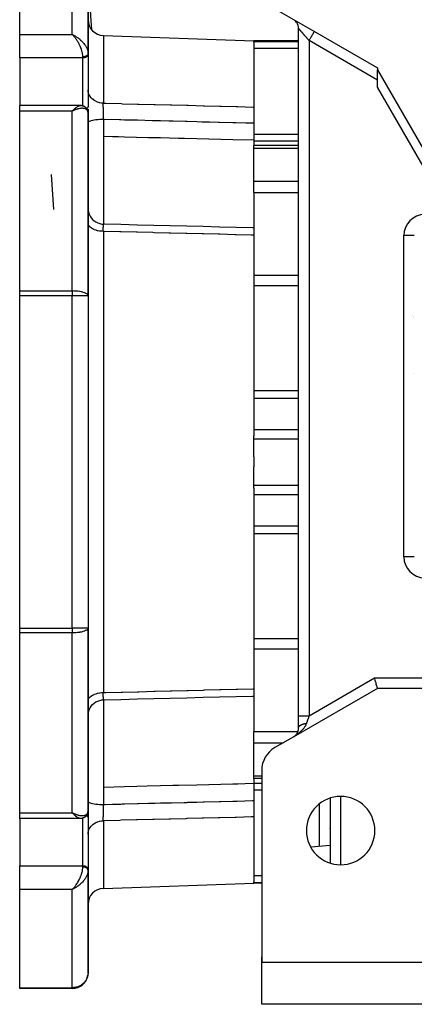
# Model space of a CAD drawing. Units: millimetres. Extents: x 24 to 1234, y -686 to 273.
# Drawn here: x 357 to 432, y -353 to -166 of the extents above; entities that cross this region are included whole.
import ezdxf

# ---------------------------------------------------------------- set-up
doc = ezdxf.new("R2010")
doc.units = ezdxf.units.MM
doc.linetypes.add('DASHED', pattern=[9.652, 8.128, -1.524])
doc.layers.add('nevidi', color=4, linetype='DASHED')

msp = doc.modelspace()

# ---------------------------------------------------------------- linework, layer by layer
at = {"color": 2}
for p, q in [((357, -168.64), (357, -149.95)), ((370, -172.24), (370, -152.81)), ((370, -152.81), (370, -172.24)), ((405.5, -163.72), (413, -168.05)), ((410, -298), (410, -167.47)), ((410, -298), (410, -167.47)), ((410.43, -166.57), (410.43, -166.57)), ((412.93, -168.01), (413, -168.05)), ((413, -168.05), (425, -174.98)), ((357, -173.08), (357, -168.64)), ((367.26, -168.76), (367, -168.64)), ((367.26, -168.76), (367, -168.64)), ((367.25, -168.76), (367, -168.64)), ((367.25, -168.76), (367, -168.64)), ((367.25, -168.76), (367, -168.64)), ((367.25, -168.77), (367, -168.64)), ((367.24, -168.77), (367, -168.64)), ((367.24, -168.77), (367, -168.64)), ((367.24, -168.77), (367, -168.64)), ((367.24, -168.77), (367, -168.64)), ((367.23, -168.77), (367, -168.64)), ((367.23, -168.77), (367, -168.64)), ((367.23, -168.78), (367, -168.64)), ((367.23, -168.78), (367, -168.64)), ((367.22, -168.78), (367, -168.64)), ((367.22, -168.78), (367, -168.64)), ((367.22, -168.78), (367, -168.64)), ((367.22, -168.78), (367, -168.64)), ((367.21, -168.78), (367, -168.64)), ((367.21, -168.79), (367, -168.64)), ((367.21, -168.79), (367, -168.64)), ((367.21, -168.79), (367, -168.64)), ((367.2, -168.79), (367, -168.64)), ((367.2, -168.79), (367, -168.64)), ((367.2, -168.79), (367, -168.64)), ((367.2, -168.8), (367, -168.64)), ((367.2, -168.8), (367, -168.64)), ((367.19, -168.8), (367, -168.64)), ((367.19, -168.8), (367, -168.64)), ((367.19, -168.8), (367, -168.64)), ((367.19, -168.8), (367, -168.64)), ((367.18, -168.81), (367, -168.64)), ((367.18, -168.81), (367, -168.64)), ((367.18, -168.81), (367, -168.64)), ((367.09, -168.72), (367, -168.64)), ((367.18, -168.81), (367.09, -168.72)), ((367.17, -168.81), (367.11, -168.74)), ((372.9, -168.81), (401.5, -169.81)), ((410, -169.81), (401.5, -169.81)), ((401.5, -169.93), (401.5, -169.81)), ((401.5, -170.06), (401.5, -169.93)), ((401.5, -170.06), (401.5, -182.39)), ((410, -169.81), (410, -169.81)), ((410.02, -169.81), (410.02, -169.81)), ((368.7, -171.61), (368.7, -171.62)), ((357, -173.08), (357, -182.1)), ((370, -172.18), (370, -172.19)), ((370, -172.18), (370, -172.24)), ((370, -172.25), (370, -172.19)), ((370, -172.37), (370, -172.24)), ((370, -172.24), (370, -172.37)), ((370, -172.37), (370, -172.4)), ((370, -172.4), (370, -182.31)), ((410.59, -173.45), (410.59, -173.45)), ((425, -174.98), (425, -175.33)), ((425, -175.33), (437.98, -197.81)), ((425, -178.63), (425, -175.33)), ((368.54, -182.1), (357, -182.1)), ((357, -183.2), (357, -182.1)), ((357, -217.33), (357, -183.2)), ((367.17, -183), (367, -183.2)), ((367.18, -183), (367, -183.2)), ((367.18, -183.01), (367, -183.2)), ((367.18, -183.01), (367, -183.2)), ((367.18, -183.01), (367, -183.2)), ((367.19, -183.01), (367, -183.2)), ((367.19, -183.01), (367, -183.2)), ((367.19, -183.01), (367, -183.2)), ((367.19, -183.02), (367, -183.2)), ((367.2, -183.02), (367, -183.2)), ((367.2, -183.02), (367, -183.2)), ((367.2, -183.02), (367, -183.2)), ((367.2, -183.02), (367, -183.2)), ((367.2, -183.02), (367, -183.2)), ((367.21, -183.03), (367, -183.2)), ((367.21, -183.03), (367, -183.2)), ((367.21, -183.03), (367, -183.2)), ((367.21, -183.03), (367, -183.2)), ((367.22, -183.03), (367, -183.2)), ((367.22, -183.04), (367, -183.2)), ((367.22, -183.04), (367, -183.2)), ((367.22, -183.04), (367, -183.2)), ((367.23, -183.04), (367, -183.2)), ((367.23, -183.04), (367, -183.2)), ((367.23, -183.05), (367, -183.2)), ((367.23, -183.05), (367, -183.2)), ((367.24, -183.05), (367, -183.2)), ((367.24, -183.05), (367, -183.2)), ((367.24, -183.05), (367, -183.2)), ((367.24, -183.05), (367, -183.2)), ((367.25, -183.06), (367, -183.2)), ((367.25, -183.06), (367, -183.2)), ((367.25, -183.06), (367, -183.2)), ((367.25, -183.06), (367, -183.2)), ((367.26, -183.06), (367, -183.2)), ((367, -183.2), (367.07, -183.12)), ((367.26, -183.07), (367.16, -183.12)), ((368.54, -182.1), (368.55, -182.1)), ((368.76, -182.12), (368.64, -182.1)), ((369.04, -182.18), (368.91, -182.14)), ((369.07, -182.19), (368.94, -182.15)), ((369.34, -182.32), (369.22, -182.25)), ((369.62, -182.55), (369.51, -182.44)), ((369.82, -182.83), (369.73, -182.69)), ((369.95, -183.15), (369.9, -182.99)), ((370, -182.28), (370, -182.31)), ((370, -182.79), (370, -193.59)), ((370, -193.59), (370, -182.79)), ((401.5, -182.39), (401.5, -185.49)), ((369.99, -183.44), (369.97, -183.26)), ((370, -183.57), (370, -183.52)), ((370, -218.26), (370, -183.57)), ((370, -183.57), (370, -218.26)), ((370, -183.8), (370, -183.65)), ((391.5, -185.23), (391.5, -185.23)), ((391.5, -185.23), (391.5, -185.23)), ((401.5, -185.49), (401.5, -188.71)), ((401.5, -188.71), (401.5, -189.69)), ((410, -189.69), (401.5, -189.69)), ((401.5, -190.19), (401.5, -189.69)), ((401.5, -196.45), (401.5, -190.19)), ((410, -189.69), (410, -189.69)), ((401.5, -198.63), (401.5, -196.45)), ((401.5, -198.63), (401.5, -205.17)), ((401.5, -205.17), (401.5, -205.36)), ((401.5, -205.35), (401.5, -206.73)), ((401.5, -206.73), (401.5, -244.82)), ((432, -206.81), (432, -206.81)), ((357, -218.26), (357, -217.33)), ((357, -281.35), (357, -218.26)), ((370, -218.26), (370, -281.35)), ((370, -218.26), (370, -281.35)), ((431.72, -221.96), (431.72, -221.96)), ((431.72, -221.96), (431.72, -221.96)), ((431.72, -221.96), (431.72, -221.96)), ((431.84, -222.17), (431.84, -222.17)), ((431.84, -222.17), (431.84, -222.17)), ((431.84, -222.17), (431.84, -222.17)), ((431.93, -222.33), (431.93, -222.33)), ((431.93, -222.33), (431.93, -222.33)), ((431.93, -222.33), (431.93, -222.33)), ((431.93, -233.03), (431.93, -233.03)), ((401.5, -245.38), (401.5, -244.82)), ((401.5, -248.86), (401.5, -245.38)), ((401.5, -248.86), (401.5, -249.81)), ((401.5, -249.81), (401.5, -250.75)), ((401.5, -254.23), (401.5, -250.75)), ((401.5, -254.79), (401.5, -254.23)), ((401.5, -254.79), (401.5, -292.88)), ((357, -282.28), (357, -281.35)), ((357, -316.41), (357, -282.28)), ((370, -316.05), (370, -281.35)), ((370, -281.35), (370, -316.05)), ((401.5, -292.88), (401.5, -294.26)), ((425, -292.81), (409, -302.04)), ((436, -292.81), (425, -292.81)), ((401.5, -294.26), (401.5, -294.43)), ((401.5, -294.43), (401.5, -300.98)), ((410, -300.31), (410, -298)), ((416, -297.99), (416, -297.99)), ((401.5, -303.16), (401.5, -300.98)), ((410, -300.3), (410, -300.29)), ((410, -300.31), (410, -300.3)), ((409, -302.04), (405.5, -304.06)), ((409, -302.04), (409.11, -301.97)), ((409.09, -301.98), (409.11, -301.98)), ((409.28, -301.85), (409.37, -301.77)), ((401.5, -309.42), (401.5, -303.16)), ((403, -308.39), (403, -344.81)), ((401.5, -309.93), (401.5, -309.42)), ((403, -309.93), (401.5, -309.93)), ((401.5, -309.93), (401.5, -310.9)), ((401.5, -310.9), (401.5, -314.12)), ((401.5, -314.12), (401.5, -317.22)), ((416, -313.63), (416, -325.98)), ((357, -317.51), (357, -316.41)), ((368.54, -317.51), (357, -317.51)), ((357, -317.51), (357, -326.53)), ((367.26, -316.54), (367, -316.41)), ((367.25, -316.55), (367, -316.41)), ((367.25, -316.55), (367, -316.41)), ((367.25, -316.55), (367, -316.41)), ((367.25, -316.55), (367, -316.41)), ((367.24, -316.56), (367, -316.41)), ((367.24, -316.56), (367, -316.41)), ((367.24, -316.56), (367, -316.41)), ((367.24, -316.56), (367, -316.41)), ((367.23, -316.56), (367, -316.41)), ((367.23, -316.57), (367, -316.41)), ((367.23, -316.57), (367, -316.41)), ((367.23, -316.57), (367, -316.41)), ((367.22, -316.57), (367, -316.41)), ((367.22, -316.57), (367, -316.41)), ((367.22, -316.58), (367, -316.41)), ((367.22, -316.58), (367, -316.41)), ((367.21, -316.58), (367, -316.41)), ((367.21, -316.58), (367, -316.41)), ((367.21, -316.58), (367, -316.41)), ((367.21, -316.58), (367, -316.41)), ((367.2, -316.59), (367, -316.41)), ((367.2, -316.59), (367, -316.41)), ((367.2, -316.59), (367, -316.41)), ((367.2, -316.59), (367, -316.41)), ((367.2, -316.59), (367, -316.41)), ((367.19, -316.6), (367, -316.41)), ((367.19, -316.6), (367, -316.41)), ((367.19, -316.6), (367, -316.41)), ((367.19, -316.6), (367, -316.41)), ((367.18, -316.6), (367, -316.41)), ((367.18, -316.6), (367, -316.41)), ((367.18, -316.61), (367, -316.41)), ((367.18, -316.61), (367, -316.41)), ((367.17, -316.61), (367, -316.41)), ((367.26, -316.55), (367.1, -316.47)), ((368.55, -317.51), (368.54, -317.51)), ((370, -316.08), (370, -317.3)), ((370, -317.3), (370, -316.08)), ((370, -317.3), (370, -327.21)), ((370, -317.33), (370, -317.3)), ((401.5, -317.22), (401.5, -329.55)), ((416, -319.39), (416, -319.38)), ((416, -322.64), (412.34, -322.97)), ((357, -330.97), (357, -326.53)), ((370, -327.24), (370, -327.21)), ((370, -327.35), (370, -327.24)), ((370, -327.24), (370, -327.35)), ((370, -327.36), (370, -327.42)), ((370, -346.81), (370, -327.37)), ((370, -327.37), (370, -346.81)), ((370, -327.37), (370, -327.43)), ((357, -349.66), (357, -330.97)), ((367.18, -330.8), (367, -330.97)), ((367.18, -330.8), (367, -330.97)), ((367.18, -330.81), (367, -330.97)), ((367.19, -330.81), (367, -330.97)), ((367.19, -330.81), (367, -330.97)), ((367.19, -330.81), (367, -330.97)), ((367.19, -330.81), (367, -330.97)), ((367.2, -330.81), (367, -330.97)), ((367.2, -330.82), (367, -330.97)), ((367.2, -330.82), (367, -330.97)), ((367.2, -330.82), (367, -330.97)), ((367.2, -330.82), (367, -330.97)), ((367.21, -330.82), (367, -330.97)), ((367.21, -330.82), (367, -330.97)), ((367.21, -330.82), (367, -330.97)), ((367.21, -330.83), (367, -330.97)), ((367.22, -330.83), (367, -330.97)), ((367.22, -330.83), (367, -330.97)), ((367.22, -330.83), (367, -330.97)), ((367.22, -330.83), (367, -330.97)), ((367.23, -330.83), (367, -330.97)), ((367.23, -330.84), (367, -330.97)), ((367.23, -330.84), (367, -330.97)), ((367.23, -330.84), (367, -330.97)), ((367.24, -330.84), (367, -330.97)), ((367.24, -330.84), (367, -330.97)), ((367.24, -330.84), (367, -330.97)), ((367.24, -330.84), (367, -330.97)), ((367.25, -330.85), (367, -330.97)), ((367.25, -330.85), (367, -330.97)), ((367.25, -330.85), (367, -330.97)), ((367.25, -330.85), (367, -330.97)), ((367.26, -330.85), (367, -330.97)), ((367.26, -330.85), (367, -330.97)), ((367, -330.97), (367.07, -330.91)), ((367.18, -330.8), (367.09, -330.89)), ((367.09, -330.89), (367.17, -330.8)), ((367.17, -330.8), (367.1, -330.87)), ((372.9, -330.8), (401.5, -329.81)), ((401.5, -329.68), (401.5, -329.55)), ((401.5, -329.81), (401.5, -329.68)), ((403, -329.81), (401.5, -329.81)), ((403, -344.81), (403, -343.81)), ((403, -343.81), (403, -344.81)), ((403, -344.81), (403, -343.81)), ((403, -343.81), (403, -344.81)), ((403, -352.81), (403, -344.81)), ((403, -344.81), (438, -344.81)), ((357, -349.81), (357, -349.66)), ((367, -349.81), (357, -349.81)), ((367, -349.81), (357, -349.81)), ((438, -352.81), (403, -352.81))]:
    msp.add_line(p, q, dxfattribs=at)
for points in [[(370, -172.24), (370, -172.24), (370, -172.25)], [(368.55, -182.1), (368.56, -182.1), (368.59, -182.1), (368.61, -182.1), (368.64, -182.1)], [(368.76, -182.12), (368.79, -182.12), (368.82, -182.12), (368.85, -182.13), (368.88, -182.14), (368.91, -182.14)], [(369.07, -182.19), (369.1, -182.2), (369.13, -182.21), (369.16, -182.22), (369.19, -182.24), (369.22, -182.25)], [(369.34, -182.32), (369.37, -182.34), (369.4, -182.36), (369.43, -182.38), (369.46, -182.4), (369.48, -182.42), (369.51, -182.44)], [(369.62, -182.55), (369.64, -182.57), (369.67, -182.6), (369.69, -182.63), (369.71, -182.66), (369.73, -182.69)], [(369.82, -182.83), (369.84, -182.86), (369.85, -182.89), (369.87, -182.92), (369.88, -182.96), (369.9, -182.99)], [(369.95, -183.15), (369.96, -183.19), (369.97, -183.22), (369.97, -183.26)], [(369.99, -183.44), (370, -183.47), (370, -183.51)], [(370.02, -201.97), (370.09, -202.36), (370.21, -202.74), (370.38, -203.1), (370.59, -203.43), (370.85, -203.73), (371.15, -204), (371.48, -204.22), (371.83, -204.4), (372.21, -204.53), (372.6, -204.61), (372.93, -204.64)], [(401.5, -205.35), (401.25, -205.35), (398.13, -205.27), (395, -205.19), (391.87, -205.11), (388.75, -205.04), (385.62, -204.96), (382.5, -204.88), (379.37, -204.8), (376.24, -204.72), (373.12, -204.65), (372.93, -204.64)], [(372.93, -204.64), (372.93, -204.64), (372.93, -204.64)], [(425, -292.81), (425, -292.79), (424.98, -292.73), (424.96, -292.65), (424.92, -292.52), (424.88, -292.37), (424.84, -292.19), (424.78, -291.99), (424.72, -291.76), (424.65, -291.51), (424.65, -291.51), (424.59, -291.28), (424.59, -291.26), (424.51, -290.99), (424.46, -290.81)], [(370, -297.97), (370.02, -297.64), (370.09, -297.25), (370.21, -296.87), (370.38, -296.51), (370.59, -296.18), (370.85, -295.88), (371.15, -295.61), (371.48, -295.39), (371.83, -295.21), (372.21, -295.08), (372.6, -295), (372.93, -294.97)], [(372.93, -294.97), (373.12, -294.96), (376.24, -294.89), (379.37, -294.81), (382.5, -294.73), (385.62, -294.65), (388.75, -294.58), (391.87, -294.5), (395, -294.42), (398.13, -294.34), (401.25, -294.26), (401.5, -294.26)], [(372.93, -294.97), (372.93, -294.97), (372.93, -294.97)], [(409.27, -301.85), (409.36, -301.78), (409.44, -301.7), (409.52, -301.61), (409.59, -301.52), (409.66, -301.42), (409.72, -301.32), (409.79, -301.21), (409.84, -301.1), (409.89, -300.97), (409.93, -300.83), (409.97, -300.68), (409.99, -300.53), (410, -300.35), (410, -300.29)], [(369.73, -316.92), (369.71, -316.95), (369.69, -316.98), (369.67, -317.01), (369.64, -317.04), (369.62, -317.06), (369.51, -317.17), (369.48, -317.19), (369.46, -317.21), (369.43, -317.23), (369.4, -317.25), (369.37, -317.27), (369.34, -317.29), (369.22, -317.36), (369.19, -317.37), (369.16, -317.39), (369.13, -317.4), (369.1, -317.41), (369.07, -317.42), (368.91, -317.47), (368.88, -317.48), (368.85, -317.48), (368.82, -317.49), (368.79, -317.49), (368.76, -317.49), (368.61, -317.51), (368.59, -317.51), (368.56, -317.51), (368.55, -317.51)], [(369.84, -316.75), (369.75, -316.89), (369.73, -316.92)], [(369.97, -316.35), (369.97, -316.39), (369.96, -316.42), (369.95, -316.46), (369.9, -316.62), (369.88, -316.65), (369.87, -316.69), (369.85, -316.72), (369.84, -316.75), (369.82, -316.79)], [(370, -316.09), (370, -316.11), (370, -316.14), (369.99, -316.17)]]:
    msp.add_lwpolyline(points, dxfattribs=at)
for centre, radius, start, end in [((373, -165.81), 3, 180, 268), ((408, -167.47), 2, 51.6416, 53.8776), ((408, -167.47), 2, 34.9979, 49.0318), ((408, -167.47), 2, 0, 33.8862), ((408, -300.31), 2, 334.9516, 341.6666), ((408, -300.31), 2, 342.6737, 349.4442), ((408, -300.31), 2, 351.3662, 357.2219), ((408, -300.31), 2, 358.135, 0), ((408, -300.31), 2, 303.0748, 303.2392), ((408, -300.31), 2, 306.1916, 306.7652), ((408, -300.31), 2, 311.3716, 314.5967), ((408, -300.31), 2, 315.7874, 317.8572), ((408, -300.31), 2, 319.0645, 321.1616), ((408, -300.31), 2, 322.3805, 324.4977), ((408, -300.31), 2, 326.1111, 333.8887), ((408, -308.39), 5, 120, 180), ((418, -319.81), 6.5, 0, 180), ((418, -319.81), 6.5, 180, 0), ((373, -333.8), 3, 92, 180), ((405, -343.81), 2, 172.3066, 172.7687), ((367, -346.81), 3, 270, 351.9003), ((367, -346.81), 3, 355.677, 357.3074)]:
    msp.add_arc(centre, radius, start, end, dxfattribs=at)
at = {"layer": 'nevidi', "color": 7, "linetype": 'Continuous'}
for p, q in [((367, -168.64), (367, -149.95)), ((357, -168.64), (367, -168.64)), ((372.9, -168.81), (372.9, -181.66)), ((401.5, -169.93), (410, -169.93)), ((410, -169.93), (410, -169.93)), ((410.02, -169.93), (410.02, -169.93)), ((425, -177.29), (412, -169.78)), ((412, -169.78), (412, -298)), ((401.5, -171.24), (410, -171.24)), ((410, -171.24), (410, -171.24)), ((369, -173.08), (357, -173.08)), ((369, -173.08), (369, -172.88)), ((369, -182.17), (369, -173.08)), ((370, -172.25), (370, -172.27)), ((436.55, -198.63), (425, -178.63)), ((367, -183.2), (357, -183.2)), ((367, -217.33), (367, -183.2)), ((367.23, -182.98), (367.23, -182.98)), ((367.25, -182.98), (367.24, -182.98)), ((369.64, -182.82), (369.64, -182.82)), ((369.69, -182.79), (369.69, -182.79)), ((401.5, -187.53), (410, -187.53)), ((401.5, -188.8), (410, -188.8)), ((410, -187.53), (410, -187.53)), ((410, -188.8), (410, -188.8)), ((401.5, -190.19), (410, -190.19)), ((363.46, -201.83), (363.06, -195.22)), ((401.5, -196.45), (410, -196.45)), ((401.5, -198.63), (410, -198.63)), ((372.9, -206.01), (372.9, -249.81)), ((430, -267.81), (430, -206.81)), ((432, -206.81), (430, -206.81)), ((401.5, -214.34), (410, -214.34)), ((401.5, -216.26), (410, -216.26)), ((357, -217.33), (367, -217.33)), ((367, -218.26), (357, -218.26)), ((367, -217.33), (367, -218.26)), ((367, -281.35), (367, -218.26)), ((370, -218.26), (367, -218.26)), ((401.5, -236.24), (410, -236.24)), ((401.5, -237.68), (410, -237.68)), ((401.5, -243.61), (410, -243.61)), ((401.5, -245.38), (410, -245.38)), ((372.9, -249.81), (372.9, -293.6)), ((401.5, -254.23), (410, -254.23)), ((401.5, -256), (410, -256)), ((401.5, -261.93), (410, -261.93)), ((401.5, -263.37), (410, -263.37)), ((432, -267.81), (430, -267.81)), ((357, -281.35), (367, -281.35)), ((367, -282.28), (357, -282.28)), ((370, -281.35), (367, -281.35)), ((367, -281.35), (367, -282.28)), ((367, -316.41), (367, -282.28)), ((401.5, -283.35), (410, -283.35)), ((401.5, -285.27), (410, -285.27)), ((412, -298), (424.46, -290.81)), ((424.46, -290.81), (436, -290.81)), ((372.91, -294.96), (372.91, -294.97)), ((372.93, -294.97), (372.92, -294.97)), ((414, -299.14), (414, -299.14)), ((401.5, -300.98), (409.88, -300.98)), ((410, -300.29), (410, -300.27)), ((410.81, -300.98), (410.81, -300.98)), ((401.5, -303.16), (407.07, -303.16)), ((401.5, -309.42), (403, -309.42)), ((401.5, -310.82), (403, -310.82)), ((401.5, -312.08), (403, -312.08)), ((418, -313.32), (418, -326.29)), ((414, -322.82), (414, -314.7)), ((357, -316.41), (367, -316.41)), ((367.19, -316.63), (367.19, -316.63)), ((367.2, -316.63), (367.2, -316.63)), ((367.23, -316.63), (367.22, -316.63)), ((367.23, -316.63), (367.23, -316.63)), ((367.24, -316.63), (367.24, -316.63)), ((369, -326.53), (369, -317.44)), ((372.9, -317.95), (372.9, -330.8)), ((370, -322.15), (370, -322.15)), ((370, -322.88), (370, -322.88)), ((357, -326.53), (369, -326.53)), ((369, -326.73), (369, -326.53)), ((401.5, -328.37), (403, -328.37)), ((367, -330.97), (357, -330.97)), ((367, -349.66), (367, -330.97)), ((367.07, -330.91), (367.09, -330.89)), ((401.5, -329.68), (403, -329.68)), ((357, -349.66), (367, -349.66)), ((367, -349.66), (367, -349.81))]:
    msp.add_line(p, q, dxfattribs=at)
for points in [[(410, -167.47), (410, -167.47), (410, -167.47), (410, -167.48), (410, -167.48), (410.01, -167.48), (410.01, -167.49), (410.02, -167.49), (410.02, -167.49), (410.02, -167.5), (410.03, -167.51), (410.03, -167.51), (410.05, -167.53), (410.05, -167.53), (410.06, -167.55), (410.07, -167.55), (410.07, -167.56), (410.08, -167.57), (410.09, -167.58), (410.11, -167.6), (410.12, -167.61), (410.14, -167.63), (410.14, -167.64), (410.16, -167.66), (410.17, -167.66), (410.17, -167.67), (410.2, -167.7), (410.21, -167.71), (410.23, -167.74), (410.24, -167.75), (410.27, -167.78), (410.28, -167.79), (410.28, -167.8), (410.31, -167.83), (410.32, -167.84), (410.35, -167.87), (410.36, -167.89), (410.39, -167.92), (410.4, -167.94), (410.43, -167.97), (410.43, -167.97), (410.44, -167.99), (410.48, -168.03), (410.49, -168.04), (410.53, -168.08), (410.54, -168.1), (410.58, -168.14), (410.59, -168.16), (410.62, -168.18), (410.63, -168.2), (410.64, -168.21), (410.68, -168.26), (410.69, -168.27), (410.73, -168.32), (410.74, -168.33), (410.78, -168.38), (410.8, -168.4), (410.82, -168.42), (410.84, -168.44), (410.86, -168.46), (410.9, -168.51), (410.91, -168.53), (410.95, -168.57), (410.97, -168.59), (411.01, -168.64), (411.03, -168.66), (411.05, -168.68), (411.07, -168.71), (411.09, -168.73), (411.13, -168.78), (411.15, -168.8), (411.19, -168.85), (411.21, -168.87), (411.25, -168.92), (411.27, -168.94), (411.29, -168.96), (411.31, -168.99), (411.33, -169.01), (411.37, -169.06), (411.39, -169.08), (411.44, -169.13), (411.45, -169.15), (411.5, -169.2), (411.52, -169.22), (411.55, -169.26), (411.56, -169.28), (411.58, -169.3), (411.63, -169.35), (411.64, -169.37), (411.69, -169.43), (411.71, -169.44), (411.75, -169.5), (411.77, -169.52), (411.81, -169.57), (411.82, -169.57), (411.84, -169.59), (411.88, -169.65), (411.9, -169.67), (411.95, -169.72), (411.97, -169.74), (412, -169.78)], [(412, -169.78), (412.02, -169.74), (412.09, -169.62), (412.09, -169.62), (412.15, -169.52), (412.22, -169.41), (412.23, -169.39), (412.27, -169.31), (412.34, -169.2), (412.35, -169.17), (412.39, -169.1), (412.45, -169), (412.48, -168.96), (412.5, -168.91), (412.56, -168.81), (412.59, -168.76), (412.61, -168.73), (412.66, -168.64), (412.69, -168.58), (412.7, -168.56), (412.75, -168.48), (412.78, -168.43), (412.79, -168.42), (412.83, -168.35), (412.86, -168.3), (412.86, -168.3), (412.89, -168.24), (412.92, -168.2), (412.92, -168.19), (412.94, -168.15), (412.96, -168.12), (412.96, -168.11), (412.98, -168.09), (412.99, -168.07), (412.99, -168.07), (413, -168.06), (413, -168.05)], [(367, -168.64), (367.1, -168.68), (367.26, -168.76), (367.28, -168.77), (367.36, -168.81), (367.52, -168.9), (367.61, -168.95), (367.68, -168.99), (367.77, -169.05), (367.86, -169.11), (368.02, -169.22), (368.06, -169.25), (368.11, -169.28), (368.26, -169.4), (368.35, -169.47), (368.43, -169.54), (368.5, -169.6), (368.58, -169.67), (368.72, -169.8), (368.77, -169.85), (368.81, -169.89), (368.94, -170.03), (369.02, -170.11), (369.08, -170.18), (369.14, -170.26), (369.21, -170.35), (369.32, -170.49), (369.35, -170.53), (369.39, -170.59), (369.49, -170.74), (369.55, -170.83), (369.58, -170.88), (369.64, -170.99), (369.69, -171.08), (369.76, -171.23), (369.76, -171.24), (369.8, -171.33), (369.86, -171.48), (369.89, -171.57), (369.89, -171.59), (369.93, -171.72), (369.95, -171.81), (369.97, -171.92), (369.98, -171.96), (369.99, -172.05)], [(369, -172.88), (369, -172.83), (369, -172.74), (368.99, -172.67), (368.99, -172.6), (368.98, -172.5), (368.95, -172.35), (368.95, -172.34), (368.94, -172.25), (368.91, -172.09), (368.88, -171.99), (368.88, -171.97), (368.84, -171.82), (368.81, -171.72), (368.77, -171.59), (368.76, -171.55), (368.72, -171.44), (368.66, -171.27), (368.64, -171.2), (368.62, -171.16), (368.55, -170.99), (368.5, -170.88), (368.47, -170.81), (368.43, -170.71), (368.38, -170.61), (368.29, -170.44), (368.28, -170.42), (368.24, -170.33), (368.15, -170.17), (368.09, -170.07), (368.07, -170.03), (368, -169.91), (367.94, -169.82), (367.84, -169.67), (367.84, -169.67), (367.78, -169.58), (367.68, -169.43), (367.62, -169.34), (367.6, -169.32), (367.51, -169.21), (367.45, -169.13), (367.35, -169.01), (367.34, -169), (367.28, -168.93), (367.17, -168.81), (367.11, -168.74), (367.09, -168.72)], [(369.99, -172.34), (369.98, -172.36), (369.98, -172.36), (369.97, -172.38), (369.97, -172.39), (369.96, -172.41), (369.96, -172.41), (369.96, -172.42), (369.95, -172.44), (369.95, -172.45), (369.94, -172.47), (369.93, -172.47), (369.92, -172.49), (369.92, -172.49), (369.92, -172.5), (369.9, -172.52), (369.9, -172.52), (369.88, -172.54), (369.88, -172.55), (369.86, -172.57), (369.86, -172.57), (369.86, -172.57), (369.84, -172.59), (369.83, -172.6), (369.81, -172.61), (369.81, -172.62), (369.79, -172.64), (369.78, -172.64), (369.78, -172.64), (369.76, -172.66), (369.75, -172.66), (369.73, -172.68), (369.72, -172.68), (369.7, -172.7), (369.69, -172.7), (369.69, -172.7), (369.67, -172.72), (369.66, -172.72), (369.63, -172.74), (369.63, -172.74), (369.6, -172.75), (369.59, -172.76), (369.59, -172.76), (369.56, -172.77), (369.55, -172.78), (369.53, -172.79), (369.52, -172.79), (369.49, -172.8), (369.48, -172.8), (369.48, -172.81), (369.45, -172.81), (369.44, -172.82), (369.41, -172.83), (369.4, -172.83), (369.37, -172.84), (369.36, -172.84), (369.35, -172.84), (369.33, -172.85), (369.32, -172.85), (369.29, -172.86), (369.28, -172.86), (369.25, -172.86), (369.23, -172.86), (369.23, -172.87), (369.2, -172.87), (369.19, -172.87), (369.16, -172.87), (369.15, -172.88), (369.12, -172.88), (369.1, -172.88), (369.09, -172.88), (369.07, -172.88), (369.06, -172.88), (369.03, -172.88), (369.02, -172.88), (369, -172.88)], [(370, -172.4), (369.99, -172.47), (369.98, -172.5), (369.96, -172.56), (369.95, -172.59), (369.92, -172.65), (369.9, -172.68), (369.86, -172.73), (369.83, -172.76), (369.78, -172.81), (369.75, -172.84), (369.69, -172.88), (369.66, -172.9), (369.59, -172.94), (369.55, -172.96), (369.48, -172.99), (369.43, -173.01), (369.35, -173.03), (369.31, -173.04), (369.23, -173.06), (369.18, -173.07), (369.09, -173.08), (369.05, -173.08), (369, -173.08)], [(370, -172.28), (370, -172.3), (369.99, -172.31), (369.99, -172.33), (369.99, -172.33)], [(372.9, -181.66), (372.63, -181.65), (372.57, -181.64), (372.56, -181.64), (372.24, -181.58), (372.18, -181.57), (372.18, -181.57), (371.87, -181.48), (371.81, -181.46), (371.8, -181.46), (371.51, -181.33), (371.46, -181.31), (371.45, -181.3), (371.18, -181.15), (371.13, -181.12), (371.13, -181.11), (370.89, -180.93), (370.84, -180.9), (370.84, -180.89), (370.63, -180.69), (370.59, -180.64), (370.58, -180.64), (370.41, -180.41), (370.37, -180.36), (370.37, -180.36), (370.23, -180.11), (370.21, -180.06), (370.2, -180.05), (370.1, -179.8), (370.09, -179.74), (370.08, -179.74), (370.03, -179.47), (370.02, -179.42), (370.02, -179.41), (370, -179.14)], [(369.98, -183.33), (369.98, -183.35), (369.97, -183.32), (369.96, -183.28), (369.93, -183.19), (369.91, -183.13), (369.89, -183.11), (369.86, -183.05), (369.82, -183), (369.76, -182.93), (369.76, -182.93), (369.71, -182.89), (369.64, -182.83), (369.58, -182.8), (369.58, -182.79), (369.49, -182.75), (369.43, -182.72), (369.35, -182.7), (369.32, -182.69), (369.26, -182.67), (369.14, -182.65), (369.08, -182.65), (369.07, -182.65), (368.94, -182.64), (368.86, -182.64), (368.77, -182.64), (368.72, -182.64), (368.64, -182.65), (368.5, -182.67), (368.43, -182.68), (368.41, -182.68), (368.26, -182.71), (368.17, -182.73), (368.06, -182.76), (368.02, -182.78), (367.93, -182.8), (367.77, -182.86), (367.68, -182.89), (367.67, -182.89), (367.52, -182.95), (367.42, -183), (367.28, -183.06), (367.26, -183.07), (367.16, -183.11), (367, -183.2)], [(367.18, -182.99), (367.24, -182.93), (367.34, -182.82), (367.41, -182.76), (367.44, -182.73), (367.51, -182.66), (367.58, -182.6), (367.68, -182.52), (367.69, -182.51), (367.74, -182.47), (367.84, -182.39), (367.9, -182.35), (367.93, -182.33), (368, -182.29), (368.06, -182.25), (368.15, -182.2), (368.15, -182.2), (368.2, -182.18), (368.29, -182.14), (368.34, -182.13), (368.36, -182.13), (368.43, -182.11), (368.47, -182.1), (368.54, -182.1)], [(370, -182.31), (369.99, -182.37), (369.98, -182.4), (369.96, -182.46), (369.95, -182.5), (369.92, -182.55), (369.9, -182.58), (369.86, -182.64), (369.83, -182.67), (369.78, -182.72), (369.76, -182.73)], [(372.94, -184.76), (372.94, -184.75), (372.94, -184.73), (372.94, -184.62), (372.94, -184.59), (372.93, -184.44), (372.93, -184.41), (372.93, -184.37), (372.93, -184.34), (372.93, -184.26), (372.93, -184.23), (372.92, -184.08), (372.92, -184.05), (372.92, -183.98), (372.92, -183.95), (372.92, -183.91), (372.92, -183.87), (372.91, -183.73), (372.91, -183.7), (372.91, -183.59), (372.91, -183.57), (372.91, -183.55), (372.91, -183.52), (372.91, -183.38), (372.91, -183.35), (372.9, -183.22), (372.9, -183.21), (372.9, -183.19), (372.9, -183.18), (372.9, -183.04), (372.9, -183.01), (372.9, -182.88), (372.9, -182.86), (372.9, -182.85), (372.9, -182.83), (372.9, -182.72), (372.9, -182.69), (372.9, -182.56), (372.9, -182.54), (372.9, -182.52), (372.9, -182.5), (372.89, -182.42), (372.89, -182.39), (372.89, -182.28), (372.89, -182.25), (372.89, -182.21), (372.89, -182.19), (372.89, -182.14), (372.89, -182.12), (372.89, -182.01), (372.89, -181.99), (372.89, -181.94), (372.89, -181.91), (372.89, -181.89), (372.89, -181.87), (372.89, -181.78), (372.89, -181.76), (372.89, -181.7), (372.9, -181.68), (372.9, -181.68), (372.9, -181.66)], [(372.9, -181.66), (373.15, -181.67), (373.38, -181.68), (376.28, -181.75), (376.51, -181.76), (379.4, -181.83), (379.64, -181.84), (382.53, -181.91), (382.76, -181.91), (385.66, -181.99), (385.89, -181.99), (388.78, -182.07), (389.01, -182.07), (391.91, -182.15), (392.14, -182.15), (395.03, -182.23), (395.27, -182.23), (398.16, -182.31), (398.39, -182.31), (401.29, -182.39), (401.5, -182.39)], [(370, -183.52), (369.99, -183.45), (369.98, -183.36)], [(372.94, -184.76), (372.64, -184.77), (372.62, -184.77), (372.61, -184.77), (372.25, -184.78), (372.23, -184.78), (372.22, -184.78), (371.87, -184.8), (371.85, -184.81), (371.84, -184.81), (371.51, -184.84), (371.49, -184.84), (371.49, -184.84), (371.18, -184.88), (371.16, -184.88), (371.16, -184.88), (370.88, -184.93), (370.86, -184.93), (370.86, -184.93), (370.61, -184.99), (370.6, -184.99), (370.6, -184.99), (370.39, -185.05), (370.38, -185.05), (370.38, -185.05), (370.22, -185.12), (370.21, -185.12), (370.21, -185.12), (370.09, -185.19), (370.09, -185.19), (370.09, -185.2), (370.02, -185.27), (370.02, -185.27), (370.02, -185.27), (370, -185.34)], [(372.94, -184.76), (372.94, -184.84), (372.94, -184.87), (372.94, -185.18), (372.94, -185.4), (372.94, -185.81), (372.93, -186.38), (372.93, -186.59), (372.93, -186.79), (372.93, -186.9), (372.93, -187.36), (372.93, -187.76), (372.93, -188.01)], [(401.5, -185.49), (401.24, -185.48), (401.01, -185.47), (399.95, -185.45), (398.11, -185.4), (397.88, -185.4), (397.52, -185.39), (394.99, -185.32), (394.76, -185.32), (393.05, -185.27), (391.86, -185.24), (391.63, -185.24), (390.66, -185.21), (388.74, -185.16), (388.5, -185.16), (386.15, -185.1), (385.61, -185.08), (385.38, -185.08), (383.79, -185.04), (382.48, -185), (382.25, -185), (379.36, -184.92), (379.25, -184.92), (379.13, -184.92), (376.93, -184.86), (376.23, -184.85), (376, -184.84), (373.11, -184.77), (372.94, -184.76)], [(372.93, -188.01), (372.92, -188.32), (372.92, -188.63), (372.92, -189.34), (372.92, -189.68), (372.92, -190.05), (372.92, -190.36), (372.91, -191.4), (372.91, -191.75), (372.91, -191.77), (372.91, -192.07), (372.91, -193.43), (372.91, -193.5), (372.91, -193.72), (372.91, -193.85), (372.9, -195.04), (372.9, -195.33), (372.9, -195.59), (372.9, -195.93), (372.9, -196.59), (372.9, -196.86), (372.9, -197.59), (372.9, -197.92), (372.9, -198.04), (372.9, -198.29), (372.9, -199.38), (372.9, -199.46), (372.9, -199.61), (372.9, -199.75), (372.9, -200.62), (372.9, -200.82), (372.9, -201.11), (372.9, -201.36), (372.9, -201.72), (372.9, -201.9), (372.9, -202.5), (372.9, -202.68), (372.9, -202.71), (372.9, -202.83), (372.9, -203.48), (372.9, -203.6), (372.9, -203.6), (372.9, -203.75), (372.91, -204.11), (372.91, -204.21), (372.91, -204.38), (372.91, -204.48), (372.91, -204.58), (372.91, -204.64)], [(401.5, -188.71), (397.52, -188.61), (395.21, -188.56), (392.94, -188.5), (390.66, -188.44), (388.35, -188.39), (387.21, -188.36), (383.79, -188.27), (381.48, -188.22), (376.93, -188.1), (375.76, -188.08), (374.62, -188.05), (372.93, -188.01)], [(372.9, -206.01), (372.63, -206), (372.58, -206), (372.57, -206), (372.24, -205.96), (372.19, -205.96), (372.18, -205.95), (371.87, -205.9), (371.82, -205.88), (371.81, -205.88), (371.51, -205.8), (371.47, -205.79), (371.46, -205.79), (371.18, -205.69), (371.14, -205.67), (371.13, -205.66), (370.89, -205.55), (370.85, -205.52), (370.84, -205.52), (370.63, -205.39), (370.59, -205.36), (370.59, -205.36), (370.41, -205.21), (370.38, -205.18), (370.37, -205.18), (370.23, -205.02), (370.21, -204.99), (370.21, -204.98), (370.1, -204.82), (370.09, -204.78), (370.09, -204.78), (370.03, -204.61), (370.02, -204.57), (370.02, -204.57), (370, -204.39)], [(372.9, -206.01), (372.9, -205.99), (372.89, -205.9), (372.89, -205.87), (372.89, -205.75), (372.89, -205.73), (372.89, -205.7), (372.89, -205.68), (372.89, -205.62), (372.89, -205.59), (372.89, -205.49), (372.89, -205.47), (372.89, -205.42), (372.89, -205.4), (372.89, -205.37), (372.89, -205.35), (372.89, -205.25), (372.89, -205.24), (372.9, -205.18), (372.9, -205.16), (372.9, -205.15), (372.9, -205.13), (372.9, -205.05), (372.9, -205.04), (372.9, -204.98), (372.9, -204.97), (372.9, -204.96), (372.9, -204.95), (372.9, -204.89), (372.9, -204.88), (372.9, -204.82), (372.9, -204.82), (372.9, -204.81), (372.9, -204.81), (372.91, -204.77), (372.91, -204.76), (372.91, -204.72), (372.91, -204.71), (372.91, -204.71), (372.91, -204.7), (372.91, -204.68), (372.91, -204.68), (372.92, -204.66), (372.92, -204.65), (372.92, -204.65), (372.92, -204.65), (372.92, -204.64), (372.92, -204.64), (372.93, -204.64)], [(401.5, -206.73), (401.29, -206.73), (401.05, -206.72), (398.16, -206.65), (397.93, -206.64), (395.03, -206.57), (394.8, -206.56), (391.91, -206.49), (391.68, -206.49), (388.78, -206.41), (388.55, -206.41), (385.66, -206.33), (385.42, -206.33), (382.53, -206.26), (382.3, -206.25), (379.4, -206.18), (379.17, -206.17), (376.28, -206.1), (376.05, -206.09), (373.15, -206.02), (372.92, -206.02), (372.9, -206.01)], [(370, -218.26), (369.98, -218.16), (369.97, -218.14), (369.97, -218.13), (369.89, -218.02), (369.88, -218), (369.76, -217.9), (369.74, -217.88), (369.59, -217.79), (369.58, -217.79), (369.54, -217.77), (369.35, -217.68), (369.3, -217.67), (369.08, -217.59), (369.02, -217.58), (368.77, -217.51), (368.71, -217.5), (368.43, -217.45), (368.37, -217.44), (368.36, -217.43), (368.06, -217.39), (368.02, -217.39), (367.68, -217.36), (367.65, -217.36), (367.28, -217.34), (367.27, -217.34), (367, -217.33)], [(370, -281.35), (369.98, -281.45), (369.97, -281.47), (369.97, -281.48), (369.89, -281.6), (369.88, -281.61), (369.76, -281.71), (369.74, -281.73), (369.59, -281.82), (369.58, -281.82), (369.54, -281.84), (369.35, -281.93), (369.3, -281.94), (369.08, -282.02), (369.02, -282.03), (368.77, -282.1), (368.71, -282.11), (368.43, -282.16), (368.37, -282.17), (368.36, -282.18), (368.06, -282.22), (368.02, -282.22), (367.68, -282.25), (367.65, -282.26), (367.28, -282.27), (367.27, -282.27), (367, -282.28)], [(372.9, -293.6), (373.15, -293.59), (373.38, -293.58), (376.28, -293.51), (376.51, -293.51), (379.4, -293.43), (379.64, -293.43), (382.53, -293.35), (382.76, -293.35), (385.66, -293.28), (385.89, -293.27), (388.78, -293.2), (389.01, -293.19), (391.91, -293.12), (392.14, -293.11), (395.03, -293.04), (395.27, -293.03), (398.16, -292.96), (398.39, -292.96), (401.29, -292.88), (401.5, -292.88)], [(370, -295.22), (370.02, -295.05), (370.02, -295.04), (370.03, -295), (370.08, -294.84), (370.09, -294.83), (370.1, -294.8), (370.2, -294.63), (370.21, -294.63), (370.23, -294.59), (370.37, -294.44), (370.37, -294.43), (370.41, -294.4), (370.58, -294.26), (370.59, -294.25), (370.63, -294.23), (370.84, -294.09), (370.84, -294.09), (370.89, -294.07), (371.13, -293.95), (371.13, -293.95), (371.18, -293.93), (371.45, -293.83), (371.46, -293.83), (371.51, -293.81), (371.8, -293.73), (371.81, -293.73), (371.87, -293.71), (372.18, -293.66), (372.18, -293.66), (372.24, -293.65), (372.56, -293.61), (372.57, -293.61), (372.63, -293.61), (372.9, -293.6)], [(372.92, -294.97), (372.92, -294.97), (372.92, -294.96), (372.92, -294.96), (372.92, -294.96), (372.91, -294.94), (372.91, -294.93), (372.91, -294.91), (372.91, -294.91), (372.91, -294.9), (372.91, -294.9), (372.91, -294.86), (372.91, -294.85), (372.9, -294.81), (372.9, -294.81), (372.9, -294.8), (372.9, -294.8), (372.9, -294.75), (372.9, -294.73), (372.9, -294.67), (372.9, -294.66), (372.9, -294.66), (372.9, -294.65), (372.9, -294.59), (372.9, -294.57), (372.9, -294.5), (372.9, -294.48), (372.9, -294.47), (372.9, -294.45), (372.89, -294.39), (372.89, -294.38), (372.89, -294.28), (372.89, -294.26), (372.89, -294.23), (372.89, -294.21), (372.89, -294.17), (372.89, -294.15), (372.89, -294.04), (372.89, -294.02), (372.89, -293.96), (372.89, -293.93), (372.89, -293.91), (372.89, -293.88), (372.89, -293.77), (372.89, -293.74), (372.89, -293.65), (372.9, -293.62), (372.9, -293.62), (372.9, -293.6)], [(372.91, -294.97), (372.91, -295.03), (372.91, -295.1), (372.91, -295.23), (372.91, -295.34), (372.91, -295.49), (372.91, -295.6), (372.9, -296.01), (372.9, -296.13), (372.9, -296.18), (372.9, -296.26), (372.9, -296.93), (372.9, -297.09), (372.9, -297.11), (372.9, -297.33), (372.9, -297.88), (372.9, -298.07), (372.9, -298.51), (372.9, -298.77), (372.9, -298.97), (372.9, -299.18), (372.9, -300.17), (372.9, -300.21), (372.9, -300.44), (372.9, -300.47), (372.9, -301.56), (372.9, -301.81), (372.9, -302.03), (372.9, -302.36), (372.9, -303.02), (372.9, -303.29), (372.9, -304.04), (372.9, -304.39), (372.9, -304.56), (372.9, -304.84), (372.91, -306.13), (372.91, -306.16), (372.91, -306.46), (372.91, -306.49), (372.91, -307.84), (372.91, -308.15), (372.91, -308.24), (372.91, -308.59), (372.92, -309.55), (372.92, -309.86), (372.92, -310.3), (372.92, -310.64), (372.92, -311.28), (372.93, -311.59), (372.93, -311.61)], [(410, -298), (410, -298), (410.01, -298), (410.02, -298), (410.03, -298), (410.05, -298), (410.07, -298), (410.09, -298), (410.12, -298), (410.16, -298), (410.17, -298), (410.22, -298), (410.28, -298), (410.29, -298), (410.35, -298), (410.43, -298), (410.43, -298), (410.5, -298), (410.6, -298), (410.61, -298), (410.68, -298), (410.79, -298), (410.82, -298), (410.88, -298), (411, -298), (411.05, -298), (411.09, -298), (411.23, -298), (411.29, -298), (411.32, -298), (411.47, -298), (411.55, -298), (411.57, -298), (411.71, -298), (411.81, -298), (411.81, -298), (411.96, -298), (412, -298)], [(412, -298), (411.99, -298.04), (411.96, -298.11), (411.91, -298.27), (411.9, -298.3), (411.87, -298.37), (411.81, -298.56), (411.78, -298.62), (411.77, -298.65), (411.72, -298.81), (411.7, -298.87), (411.65, -299.03), (411.64, -299.05), (411.61, -299.12), (411.55, -299.29), (411.53, -299.35), (411.52, -299.38), (411.5, -299.45)], [(411.5, -299.45), (411.47, -299.53), (411.41, -299.67), (411.39, -299.72), (411.37, -299.75), (411.3, -299.89), (411.26, -299.96), (411.19, -300.07), (411.18, -300.09), (411.13, -300.16), (411.05, -300.28), (411, -300.35), (410.94, -300.42), (410.91, -300.46), (410.86, -300.52), (410.77, -300.63), (410.71, -300.69), (410.63, -300.78), (410.62, -300.79), (410.56, -300.85), (410.46, -300.95), (410.4, -301), (410.3, -301.1), (410.28, -301.12), (410.24, -301.15), (410.14, -301.24), (410.08, -301.29), (409.97, -301.38), (409.9, -301.43), (409.88, -301.45), (409.79, -301.52), (409.73, -301.57), (409.62, -301.65), (409.55, -301.7), (409.45, -301.76), (409.43, -301.77), (409.37, -301.82), (409.25, -301.89), (409.18, -301.93), (409.07, -302), (409, -302.04)], [(410, -300.25), (410.01, -300.24), (410.01, -300.23), (410.01, -300.22), (410.01, -300.2), (410.02, -300.19), (410.02, -300.18), (410.03, -300.16), (410.03, -300.15), (410.04, -300.13), (410.05, -300.11), (410.05, -300.11), (410.06, -300.09), (410.07, -300.08), (410.08, -300.06), (410.08, -300.06), (410.09, -300.04), (410.11, -300.02), (410.11, -300.02), (410.12, -300.01), (410.13, -299.99), (410.14, -299.98), (410.15, -299.97), (410.16, -299.96), (410.17, -299.95), (410.19, -299.93), (410.2, -299.92), (410.21, -299.91), (410.23, -299.89), (410.25, -299.88), (410.27, -299.86), (410.28, -299.85), (410.29, -299.85), (410.31, -299.83), (410.33, -299.82), (410.36, -299.8), (410.36, -299.8), (410.37, -299.79), (410.4, -299.77), (410.41, -299.77), (410.42, -299.76), (410.45, -299.75), (410.47, -299.74), (410.49, -299.73), (410.5, -299.72), (410.52, -299.71), (410.54, -299.7), (410.56, -299.69), (410.58, -299.68), (410.61, -299.67), (410.63, -299.66), (410.67, -299.64), (410.69, -299.63), (410.7, -299.63), (410.73, -299.62), (410.75, -299.61), (410.79, -299.6), (410.79, -299.6), (410.81, -299.59), (410.86, -299.58), (410.86, -299.57), (410.88, -299.57), (410.92, -299.56), (410.95, -299.55), (410.97, -299.54), (410.99, -299.54), (411.01, -299.53), (411.04, -299.53), (411.06, -299.52), (411.08, -299.52), (411.13, -299.51), (411.15, -299.5), (411.2, -299.49), (411.23, -299.49), (411.23, -299.48), (411.28, -299.48), (411.3, -299.47), (411.35, -299.47), (411.35, -299.47), (411.38, -299.46), (411.43, -299.45), (411.43, -299.45), (411.45, -299.45), (411.5, -299.45)], [(401.5, -310.9), (399.84, -310.94), (398.43, -310.98), (397.52, -311), (392.97, -311.11), (390.66, -311.17), (387.21, -311.25), (386.11, -311.28), (383.79, -311.34), (381.25, -311.4), (379.24, -311.45), (376.93, -311.51), (372.93, -311.61)], [(372.93, -311.61), (372.93, -311.68), (372.93, -312.25), (372.93, -312.66), (372.93, -313.01), (372.93, -313.23), (372.93, -313.32), (372.94, -313.64), (372.94, -314.21), (372.94, -314.61), (372.94, -314.74), (372.94, -314.85)], [(372.94, -314.85), (373.11, -314.85), (373.34, -314.84), (374.63, -314.81), (376.23, -314.77), (376.46, -314.76), (376.93, -314.75), (379.36, -314.69), (379.59, -314.68), (381.46, -314.63), (382.48, -314.61), (382.72, -314.6), (383.79, -314.57), (385.61, -314.53), (385.84, -314.52), (388.29, -314.46), (388.74, -314.45), (388.97, -314.44), (390.66, -314.4), (391.86, -314.37), (392.09, -314.36), (394.99, -314.29), (395.12, -314.29), (395.22, -314.28), (397.52, -314.22), (398.11, -314.21), (398.35, -314.2), (401.24, -314.13), (401.47, -314.12), (401.5, -314.12)], [(370.02, -314.33), (370.02, -314.34), (370.03, -314.35), (370.08, -314.41), (370.09, -314.41), (370.1, -314.42), (370.2, -314.48), (370.21, -314.49), (370.22, -314.49), (370.37, -314.55), (370.38, -314.56), (370.39, -314.56), (370.58, -314.62), (370.6, -314.62), (370.61, -314.62), (370.84, -314.67), (370.86, -314.68), (371.14, -314.73), (371.15, -314.73), (371.16, -314.73), (371.46, -314.77), (371.47, -314.77), (371.49, -314.77), (371.81, -314.8), (371.82, -314.8), (371.84, -314.81), (372.18, -314.83), (372.2, -314.83), (372.22, -314.83), (372.56, -314.84), (372.59, -314.84), (372.61, -314.84), (372.94, -314.85)], [(372.9, -317.95), (372.9, -317.93), (372.89, -317.87), (372.89, -317.85), (372.89, -317.76), (372.89, -317.74), (372.89, -317.72), (372.89, -317.7), (372.89, -317.64), (372.89, -317.62), (372.89, -317.52), (372.89, -317.5), (372.89, -317.45), (372.89, -317.42), (372.89, -317.39), (372.89, -317.36), (372.89, -317.25), (372.89, -317.22), (372.9, -317.14), (372.9, -317.11), (372.9, -317.1), (372.9, -317.07), (372.9, -316.95), (372.9, -316.92), (372.9, -316.81), (372.9, -316.79), (372.9, -316.78), (372.9, -316.77), (372.9, -316.63), (372.9, -316.6), (372.9, -316.47), (372.9, -316.45), (372.9, -316.44), (372.9, -316.42), (372.91, -316.3), (372.91, -316.27), (372.91, -316.12), (372.91, -316.09), (372.91, -316.07), (372.91, -316.04), (372.91, -315.95), (372.91, -315.92), (372.92, -315.77), (372.92, -315.74), (372.92, -315.68), (372.92, -315.66), (372.92, -315.59), (372.92, -315.56), (372.93, -315.41), (372.93, -315.38), (372.93, -315.29), (372.93, -315.27), (372.93, -315.23), (372.93, -315.2), (372.94, -315.06), (372.94, -315.03), (372.94, -314.9), (372.94, -314.88), (372.94, -314.88), (372.94, -314.85)], [(367, -316.41), (367.1, -316.47), (367.26, -316.54), (367.28, -316.55), (367.36, -316.59), (367.52, -316.66), (367.61, -316.7), (367.68, -316.72), (367.77, -316.75), (367.86, -316.79), (368.02, -316.84), (368.06, -316.85), (368.11, -316.86), (368.26, -316.9), (368.35, -316.92), (368.43, -316.93), (368.5, -316.94), (368.58, -316.95), (368.72, -316.97), (368.77, -316.97), (368.81, -316.97), (368.94, -316.97), (369.02, -316.97), (369.08, -316.96), (369.14, -316.96), (369.21, -316.95), (369.32, -316.92), (369.35, -316.91), (369.39, -316.9), (369.49, -316.86), (369.55, -316.83), (369.58, -316.82), (369.64, -316.78), (369.69, -316.75), (369.76, -316.68), (369.76, -316.68), (369.8, -316.64), (369.86, -316.56), (369.89, -316.51), (369.89, -316.5), (369.93, -316.42), (369.95, -316.36), (369.97, -316.29), (369.98, -316.27), (369.99, -316.2), (370, -316.09), (370, -316.05)], [(368.36, -317.49), (368.29, -317.47), (368.24, -317.45), (368.15, -317.41), (368.15, -317.41), (368.09, -317.38), (368, -317.32), (367.94, -317.29), (367.93, -317.28), (367.84, -317.22), (367.78, -317.18), (367.69, -317.11), (367.68, -317.1), (367.62, -317.04), (367.51, -316.95), (367.45, -316.89), (367.44, -316.88), (367.34, -316.79), (367.28, -316.72), (367.18, -316.62), (367.17, -316.61), (367.11, -316.54), (367, -316.41)], [(368.5, -317.51), (368.43, -317.5), (368.38, -317.49)], [(370, -317.3), (369.99, -317.24), (369.98, -317.21), (369.96, -317.15), (369.95, -317.11), (369.92, -317.06), (369.9, -317.03), (369.86, -316.97), (369.83, -316.94), (369.78, -316.89), (369.76, -316.88)], [(401.5, -317.22), (401.29, -317.23), (401.05, -317.23), (398.16, -317.3), (397.93, -317.31), (395.03, -317.38), (394.8, -317.39), (391.91, -317.46), (391.68, -317.47), (388.78, -317.54), (388.55, -317.55), (385.66, -317.62), (385.42, -317.63), (382.53, -317.7), (382.3, -317.71), (379.4, -317.78), (379.17, -317.79), (376.28, -317.86), (376.05, -317.87), (373.15, -317.94), (372.92, -317.95), (372.9, -317.95)], [(370, -320.47), (370.02, -320.2), (370.02, -320.19), (370.03, -320.14), (370.09, -319.87), (370.09, -319.86), (370.1, -319.81), (370.21, -319.55), (370.21, -319.54), (370.23, -319.5), (370.37, -319.25), (370.38, -319.24), (370.41, -319.2), (370.59, -318.97), (370.59, -318.96), (370.63, -318.93), (370.84, -318.72), (370.85, -318.71), (370.89, -318.68), (371.13, -318.49), (371.14, -318.49), (371.18, -318.46), (371.46, -318.3), (371.47, -318.3), (371.51, -318.28), (371.81, -318.15), (371.82, -318.15), (371.87, -318.13), (372.18, -318.04), (372.19, -318.04), (372.24, -318.03), (372.57, -317.97), (372.58, -317.97), (372.63, -317.96), (372.9, -317.95)], [(367.17, -330.8), (367.24, -330.73), (367.34, -330.61), (367.35, -330.6), (367.41, -330.53), (367.51, -330.4), (367.58, -330.32), (367.6, -330.29), (367.68, -330.18), (367.74, -330.09), (367.84, -329.94), (367.84, -329.94), (367.9, -329.85), (368, -329.7), (368.06, -329.6), (368.07, -329.58), (368.15, -329.44), (368.2, -329.34), (368.28, -329.19), (368.29, -329.17), (368.34, -329.07), (368.43, -328.9), (368.47, -328.8), (368.47, -328.8), (368.55, -328.62), (368.59, -328.52), (368.64, -328.41), (368.66, -328.34), (368.7, -328.24), (368.76, -328.06), (368.77, -328.02), (368.79, -327.96), (368.84, -327.79), (368.87, -327.69), (368.88, -327.64), (368.91, -327.52), (368.93, -327.42), (368.95, -327.28), (368.95, -327.26), (368.97, -327.17), (368.99, -327.02), (368.99, -326.94), (368.99, -326.93), (369, -326.79), (369, -326.73)], [(370, -327.21), (369.99, -327.15), (369.98, -327.11), (369.96, -327.05), (369.95, -327.02), (369.92, -326.96), (369.9, -326.93), (369.86, -326.88), (369.83, -326.85), (369.78, -326.8), (369.75, -326.77), (369.69, -326.73), (369.66, -326.71), (369.59, -326.67), (369.55, -326.65), (369.48, -326.62), (369.43, -326.6), (369.35, -326.58), (369.31, -326.57), (369.23, -326.55), (369.18, -326.54), (369.09, -326.54), (369.05, -326.53), (369, -326.53)], [(370, -327.36), (370, -327.35), (370, -327.33), (370, -327.32), (369.99, -327.3), (369.99, -327.3), (369.99, -327.28), (369.99, -327.28), (369.99, -327.27), (369.98, -327.25), (369.98, -327.24), (369.97, -327.22), (369.97, -327.21), (369.96, -327.2), (369.96, -327.19), (369.96, -327.19), (369.95, -327.17), (369.94, -327.16), (369.93, -327.14), (369.93, -327.13), (369.92, -327.12), (369.92, -327.11), (369.91, -327.11), (369.9, -327.09), (369.89, -327.08), (369.88, -327.06), (369.87, -327.06), (369.86, -327.04), (369.86, -327.04), (369.85, -327.03), (369.83, -327.01), (369.83, -327.01), (369.81, -326.99), (369.8, -326.99), (369.78, -326.97), (369.78, -326.97), (369.77, -326.96), (369.75, -326.95), (369.74, -326.94), (369.72, -326.93), (369.71, -326.92), (369.69, -326.91), (369.69, -326.91), (369.68, -326.9), (369.66, -326.89), (369.65, -326.88), (369.63, -326.87), (369.62, -326.86), (369.59, -326.85), (369.59, -326.85), (369.58, -326.85), (369.55, -326.84), (369.55, -326.83), (369.52, -326.82), (369.51, -326.82), (369.48, -326.81), (369.48, -326.81), (369.47, -326.8), (369.44, -326.79), (369.43, -326.79), (369.4, -326.78), (369.39, -326.78), (369.36, -326.77), (369.35, -326.77), (369.35, -326.77), (369.32, -326.76), (369.31, -326.76), (369.28, -326.75), (369.27, -326.75), (369.23, -326.75), (369.23, -326.74), (369.22, -326.74), (369.19, -326.74), (369.18, -326.74), (369.15, -326.74), (369.14, -326.73), (369.1, -326.73), (369.09, -326.73), (369.09, -326.73), (369.06, -326.73), (369.05, -326.73), (369.02, -326.73), (369.01, -326.73), (369, -326.73)], [(369.99, -327.51), (369.98, -327.65), (369.97, -327.69), (369.96, -327.74), (369.93, -327.89), (369.91, -327.98), (369.89, -328.03), (369.86, -328.13), (369.82, -328.22), (369.76, -328.37), (369.76, -328.38), (369.71, -328.47), (369.64, -328.62), (369.58, -328.72), (369.58, -328.73), (369.49, -328.87), (369.43, -328.97), (369.35, -329.08), (369.32, -329.12), (369.26, -329.21), (369.14, -329.35), (369.08, -329.43), (369.07, -329.44), (368.94, -329.59), (368.86, -329.67), (368.77, -329.76), (368.72, -329.81), (368.64, -329.89), (368.5, -330.01), (368.43, -330.07), (368.41, -330.09), (368.26, -330.21), (368.17, -330.28), (368.06, -330.36), (368.02, -330.39), (367.93, -330.46), (367.77, -330.56), (367.68, -330.62), (367.67, -330.62), (367.56, -330.69)], [(367.52, -330.72), (367.42, -330.77), (367.28, -330.84), (367.26, -330.85), (367.16, -330.9), (367, -330.97)], [(370, -346.81), (370, -346.93), (369.97, -347.19), (369.95, -347.31), (369.89, -347.56), (369.86, -347.68), (369.76, -347.92), (369.75, -347.95), (369.71, -348.04), (369.58, -348.27), (369.51, -348.37), (369.35, -348.58), (369.26, -348.69), (369.24, -348.71), (369.08, -348.86), (368.96, -348.97), (368.77, -349.11), (368.76, -349.11), (368.6, -349.22), (368.43, -349.31), (368.4, -349.33), (368.19, -349.42), (368.1, -349.46), (368.06, -349.47), (367.85, -349.54), (367.68, -349.58), (367.67, -349.59), (367.64, -349.59), (367.45, -349.63), (367.3, -349.64), (367.28, -349.65), (367.17, -349.65), (367.06, -349.66), (367, -349.66)]]:
    msp.add_lwpolyline(points, dxfattribs=at)
for centre, radius, start, end in [((468, -159.81), 97.68, 90, 184.6093), ((434, -206.81), 4, 90, 180), ((434, -267.81), 4, 180, 270)]:
    msp.add_arc(centre, radius, start, end, dxfattribs=at)

doc.saveas('drawing.dxf')
